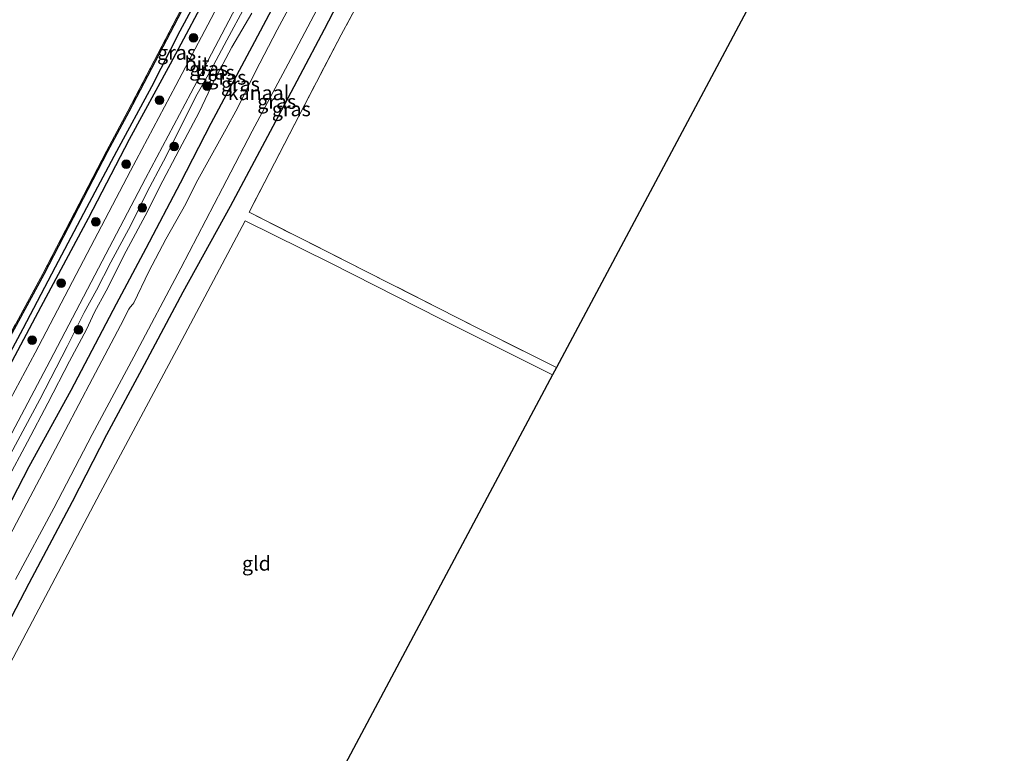
# Model space of a CAD drawing. Units: metres. Extents: x 199990 to 210008, y 437499 to 441117.
# Drawn here: x 200677 to 200848, y 439904 to 440031 of the extents above; entities that cross this region are included whole.
import ezdxf
from ezdxf.enums import TextEntityAlignment as Align

# ---------------------------------------------------------------- set-up
doc = ezdxf.new("R2010")
doc.units = ezdxf.units.M
doc.linetypes.add('IE-TERREINAFSCHEIDING', pattern=[10, 8, -2])
doc.layers.get('0').update_dxf_attribs({"lineweight": 25})
for name, color, linetype, lineweight in [('B-ME-GR-BOOM-S-B1', 93, 'Continuous', 18), ('B-ME-GW-INSTEEKWATERGANG-L-B1', 10, 'Continuous', 25), ('B-ME-GW-KRUINLIJN-L-B1', 93, 'Continuous', 18), ('B-ME-GW-TEENLIJN-L-B1', 93, 'Continuous', 18), ('B-ME-GW-WATERGANG-GREPPEL-L-B1', 10, 'Continuous', 25), ('B-ME-IE-GRASLAND-GV-B6', 93, 'Continuous', 18), ('B-ME-IE-GRONDWERKLIJN-GROND_INGERICHT-GV-B6', 253, 'Continuous', 18), ('B-ME-IE-TERREINAFSCHEIDING-RASTERHEKWERK-L-B1', 8, 'IE-TERREINAFSCHEIDING', 18), ('B-ME-KG-KADASTRAAL-OPNAMEDTMGRENS-L-B1', 10, 'Continuous', 25), ('B-ME-OG-WATER-GV-B6', 153, 'Continuous', 18), ('B-ME-VH-VERH_SOORT-BITUMEN-GV-B6', 8, 'IE-TERREINAFSCHEIDING-NATUURLIJK-HOUTWAL', 18)]:
    doc.layers.add(name, color=color, linetype=linetype, lineweight=lineweight)
doc.styles.add('NLCS-ISO', font='NLCS-ISO.TTF')
doc.linetypes.add('IE-TERREINAFSCHEIDING-NATUURLIJK-HOUTWAL', pattern='A,7,-1.5,[67,NLCS.SHX,S=0.75,R=45,X=0,Y=0],-1.5,7,-1.5,[70,NLCS.SHX,S=0.75,R=0,X=0,Y=0],-1.5', length=20)

# ---------------------------------------------------------------- blocks, each defined once
blk = doc.blocks.new('boom')
blk.add_hatch(color=256).paths.add_polyline_path([(-0.75, 0, 1), (0.75, 0, 1)])
blk.add_circle((0, 0), 0.75)

msp = doc.modelspace()

# ---------------------------------------------------------------- linework, layer by layer
at = {"layer": 'B-ME-GW-INSTEEKWATERGANG-L-B1'}
for points in [[(200739.6016, 440098.2204, 9.492), (200731.5627, 440082.9092, 9.432), (200719.4574, 440060.5725, 9.432), (200715.8425, 440053.5994, 9.432), (200713.2861, 440048.4013, 9.432), (200710.5907, 440043.4162, 9.432), (200704.7926, 440032.8447, 9.432), (200695.63, 440015.3749, 9.372), (200691.9507, 440008.4497, 9.372), (200680.8756, 439987.1269, 9.432), (200673.5253, 439973.5741, 9.552), (200666.8105, 439960.7894, 9.672)], [(200741.8176, 440095.3689, 9.912), (200733.2379, 440079.6196, 9.912), (200725.9349, 440066.2569, 9.792), (200718.3576, 440052.1151, 9.792), (200710.2988, 440037.6781, 9.792), (200702.8063, 440023.6264, 9.672), (200695.7223, 440010.5508, 9.672), (200688.5692, 439996.8599, 9.672), (200680.3809, 439981.4906, 9.672), (200671.7421, 439965.3804, 9.792), (200668.5858, 439959.723, 9.792), (200668.3192, 439959.5659, 9.792), (200668.0036, 439959.5824, 9.792), (200667.5801, 439959.6919, 9.792), (200667.4845, 439959.7418, 9.792)], [(200654.8128, 439908.6292, 9.6886), (200658.8602, 439916.5057, 9.7135), (200664.8667, 439928.183, 9.7135), (200669.4812, 439936.7126, 9.6535), (200678.3676, 439953.8225, 9.5935), (200685.6402, 439967.0257, 9.5335), (200693.5057, 439982.0225, 9.5335), (200698.654, 439991.7056, 9.5335), (200704.6191, 440003.0143, 9.5935), (200709.9483, 440013.3676, 9.7135), (200717.5058, 440027.5591, 9.6535), (200722.4777, 440037.0005, 9.6535), (200729.7396, 440050.5532, 9.6535), (200735.1109, 440060.6717, 9.6535), (200739.9093, 440070.0641, 9.6535), (200749.0037, 440087.3215, 9.5935)], [(200758.8999, 440085.386, 9.5935), (200747.6388, 440064.2769, 9.6535), (200738.5033, 440046.9683, 9.6535), (200729.5264, 440029.6294, 9.7135), (200721.0694, 440013.6934, 9.6535), (200713.2524, 439998.9531, 9.6535), (200705.0286, 439984.0335, 9.5935), (200698.3323, 439971.4342, 9.5335), (200691.7806, 439959.287, 9.4735), (200685.8264, 439947.6848, 9.5935), (200678.2923, 439933.4623, 9.5335), (200671.5161, 439920.5973, 9.4735), (200663.1219, 439904.7638, 9.5327)]]:
    msp.add_polyline3d(points, dxfattribs=at)
at = {"layer": 'B-ME-GW-KRUINLIJN-L-B1'}
msp.add_polyline3d([(200672.4881, 439951.1978, 10.1474), (200680.2246, 439965.411, 10.1474), (200684.9175, 439974.6473, 10.2074), (200687.873, 439980.5374, 10.2674), (200690.018, 439984.3975, 10.2074), (200692.5466, 439989.272, 10.2074), (200695.9864, 439995.7042, 10.2074), (200698.8339, 440001.4526, 10.2074), (200701.65, 440006.8113, 10.2074), (200704.704, 440012.8686, 10.2674), (200707.2855, 440017.9953, 10.2674), (200709.857, 440022.5945, 10.2674), (200712.6339, 440027.8223, 10.2074), (200715.8575, 440033.6947, 10.2074)], dxfattribs=at)
at = {"layer": 'B-ME-GW-TEENLIJN-L-B1'}
msp.add_polyline3d([(200717.0063, 440032.4804, 9.8474), (200713.547, 440026.5926, 9.8474), (200710.4711, 440020.7869, 9.9074), (200707.8326, 440015.3197, 9.8474), (200704.3758, 440008.7379, 9.8474), (200700.9591, 440002.2891, 9.8474), (200698.9064, 439998.0876, 9.7874), (200695.1698, 439991.1809, 9.7874), (200691.6864, 439984.3083, 9.6674), (200689.6635, 439980.591, 9.6674), (200688.269, 439977.5783, 9.6674), (200685.3594, 439972.0853, 9.7274), (200681.6069, 439964.8178, 9.7274), (200678.0664, 439958.1016, 9.7274), (200674.4065, 439951.2675, 9.7874)], dxfattribs=at)
at = {"layer": 'B-ME-GW-WATERGANG-GREPPEL-L-B1'}
msp.add_polyline3d([(200739.7887, 440094.9857, 8.772), (200728.4735, 440073.605, 8.772), (200719.9327, 440057.1956, 8.772), (200709.8586, 440039.3819, 9.072), (200704.5092, 440029.3603, 9.072), (200699.5518, 440019.7195, 9.072), (200693.4764, 440008.4555, 9.012), (200688.3122, 439998.6942, 9.012), (200682.8487, 439988.3794, 9.132), (200677.2204, 439977.7085, 9.132), (200672.1924, 439968.3814, 9.192), (200667.8781, 439960.4105, 9.372)], dxfattribs=at)
at = {"layer": 'B-ME-IE-GRASLAND-GV-B6'}
for points in [[(200763.803, 440137.3609, 9.792), (200761.9731, 440133.8782, 9.792), (200755.7252, 440121.9043, 9.792), (200748.8137, 440108.4011, 9.792), (200741.8176, 440095.3689, 9.912), (200733.2379, 440079.6196, 9.912), (200725.9349, 440066.2569, 9.792), (200718.3576, 440052.1151, 9.792), (200710.2988, 440037.6781, 9.792), (200702.8063, 440023.6264, 9.672), (200695.7223, 440010.5508, 9.672), (200688.5692, 439996.8599, 9.672), (200680.3809, 439981.4906, 9.672), (200671.7421, 439965.3804, 9.792)], [(200672.1924, 439968.3814, 9.192), (200677.2204, 439977.7085, 9.132), (200682.8487, 439988.3794, 9.132), (200688.3122, 439998.6942, 9.012), (200693.4764, 440008.4555, 9.012), (200699.5518, 440019.7195, 9.072), (200704.5092, 440029.3603, 9.072), (200709.8586, 440039.3819, 9.072), (200719.9327, 440057.1956, 8.772), (200728.4735, 440073.605, 8.772), (200739.7887, 440094.9857, 8.772), (200745.5152, 440105.316, 8.772), (200752.3993, 440118.2906, 8.772), (200758.4315, 440130.4044, 8.772), (200762.4243, 440138.0551, 8.772), (200763.803, 440137.3609, 9.792)], [(200773.1267, 440132.6755, 9.2935), (200769.7343, 440126.3658, 9.3535), (200766.2691, 440119.8522, 9.4135), (200763.5741, 440114.8173, 9.5335), (200760.1569, 440108.4542, 9.5935), (200757.0987, 440102.6807, 9.5935), (200753.8581, 440096.2793, 9.5935), (200749.0037, 440087.3215, 9.5935), (200739.9093, 440070.0641, 9.6535), (200735.1109, 440060.6717, 9.6535), (200729.7396, 440050.5532, 9.6535), (200722.4777, 440037.0005, 9.6535), (200717.5058, 440027.5591, 9.6535), (200709.9483, 440013.3676, 9.7135), (200704.6191, 440003.0143, 9.5935), (200698.654, 439991.7056, 9.5335), (200693.5057, 439982.0225, 9.5335), (200685.6402, 439967.0257, 9.5335), (200678.3676, 439953.8225, 9.5935), (200669.4812, 439936.7126, 9.6535)], [(200669.4812, 439936.7126, 9.6535), (200678.3676, 439953.8225, 9.5935), (200685.6402, 439967.0257, 9.5335), (200693.5057, 439982.0225, 9.5335), (200698.654, 439991.7056, 9.5335), (200704.6191, 440003.0143, 9.5935), (200709.9483, 440013.3676, 9.7135), (200717.5058, 440027.5591, 9.6535), (200722.4777, 440037.0005, 9.6535), (200729.7396, 440050.5532, 9.6535), (200735.1109, 440060.6717, 9.6535), (200739.9093, 440070.0641, 9.6535), (200749.0037, 440087.3215, 9.5935), (200753.8581, 440096.2793, 9.5935), (200757.0987, 440102.6807, 9.5935), (200760.1569, 440108.4542, 9.5935), (200763.5741, 440114.8173, 9.5335), (200766.2691, 440119.8522, 9.4135), (200769.7343, 440126.3658, 9.3535), (200773.1267, 440132.6755, 9.2935)], [(200779.4076, 440129.5078, 7.902), (200781.5808, 440128.4117, 9.5335), (200778.5083, 440122.4236, 9.5335), (200772.9346, 440112.0501, 9.5935), (200768.5665, 440103.8173, 9.5935), (200763.6215, 440094.3835, 9.5935), (200758.8999, 440085.386, 9.5935), (200747.6388, 440064.2769, 9.6535), (200738.5033, 440046.9683, 9.6535), (200729.5264, 440029.6294, 9.7135), (200721.0694, 440013.6934, 9.6535), (200713.2524, 439998.9531, 9.6535), (200705.0286, 439984.0335, 9.5935), (200698.3323, 439971.4342, 9.5335), (200691.7806, 439959.287, 9.4735), (200685.8264, 439947.6848, 9.5935), (200678.2923, 439933.4623, 9.5335), (200671.5161, 439920.5973, 9.4735)], [(200675.9937, 439934.1713, 7.902), (200682.6154, 439946.5595, 7.902), (200689.286, 439959.3803, 7.902), (200696.4996, 439972.86, 7.902), (200704.6425, 439988.207, 7.902), (200711.8705, 440002.0918, 7.902), (200717.027, 440012.0156, 7.902), (200724.6328, 440026.2024, 7.902), (200731.9556, 440040.1517, 7.902), (200736.7816, 440049.3616, 7.902), (200742.4231, 440059.8194, 7.902), (200756.4715, 440086.1065, 7.902), (200760.912, 440094.4914, 7.902), (200764.5278, 440101.3737, 7.902), (200766.8292, 440105.7884, 7.902), (200770.9275, 440113.5737, 7.902), (200772.2887, 440116.236, 7.902), (200773.7568, 440118.8489, 7.902), (200774.913, 440121.0213, 7.902), (200777.2142, 440125.1548, 7.902), (200778.633, 440127.942, 7.902), (200779.3288, 440129.3527, 7.902), (200779.4076, 440129.5078, 7.902)], [(200671.5161, 439920.5973, 9.4735), (200678.2923, 439933.4623, 9.5335), (200685.8264, 439947.6848, 9.5935), (200691.7806, 439959.287, 9.4735), (200698.3323, 439971.4342, 9.5335), (200705.0286, 439984.0335, 9.5935), (200713.2524, 439998.9531, 9.6535), (200721.0694, 440013.6934, 9.6535), (200729.5264, 440029.6294, 9.7135), (200738.5033, 440046.9683, 9.6535)], [(200709.8586, 440039.3819, 9.072), (200704.5092, 440029.3603, 9.072), (200699.5518, 440019.7195, 9.072), (200693.4764, 440008.4555, 9.012), (200688.3122, 439998.6942, 9.012), (200682.8487, 439988.3794, 9.132), (200677.2204, 439977.7085, 9.132), (200672.1924, 439968.3814, 9.192)], [(200671.7421, 439965.3804, 9.792), (200680.3809, 439981.4906, 9.672), (200688.5692, 439996.8599, 9.672), (200695.7223, 440010.5508, 9.672), (200702.8063, 440023.6264, 9.672), (200710.2988, 440037.6781, 9.792)], [(200737.1885, 440037.4737, 9.822), (200732.4996, 440028.7451, 9.822), (200725.3458, 440014.9728, 9.822), (200716.4997, 439997.9183, 9.702), (200733.3309, 439989.4339, 9.702), (200756.8814, 439977.4711, 9.642), (200769.8609, 439970.9974, 9.642), (200769.1677, 439969.6963, 9.662)], [(200711.6123, 440034.8155, 10.2074), (200703.8032, 440019.9468, 10.2074), (200695.9494, 440005.1212, 10.2074), (200687.7722, 439989.551, 10.2074), (200679.3919, 439973.5414, 10.2074), (200671.5269, 439958.926, 10.2074)], [(200724.1463, 440034.729, 7.902), (200721.3715, 440029.5763, 7.902), (200717.6549, 440022.3888, 7.902), (200714.5447, 440016.0909, 7.902), (200712.5614, 440012.4141, 7.902), (200707.3017, 440003.0149, 7.902), (200705.5188, 439999.3971, 7.902), (200702.0441, 439993.2463, 7.902), (200699.115, 439987.6666, 7.902), (200696.507, 439982.22, 7.902), (200696.3639, 439982.0044, 7.902), (200695.8966, 439981.4622, 7.902), (200695.6697, 439981.1121, 7.902), (200694.1886, 439978.2865, 7.902), (200689.3544, 439969.0588, 7.902), (200684.6098, 439960.0714, 7.902), (200677.9506, 439947.4621, 7.902), (200672.4215, 439937.0605, 7.902)], [(200715.8575, 440033.6947, 10.2074), (200712.6339, 440027.8223, 10.2074), (200709.857, 440022.5945, 10.2674), (200707.2855, 440017.9953, 10.2674), (200704.704, 440012.8686, 10.2674), (200701.65, 440006.8113, 10.2074), (200698.8339, 440001.4526, 10.2074), (200695.9864, 439995.7042, 10.2074), (200692.5466, 439989.272, 10.2074), (200690.018, 439984.3975, 10.2074), (200687.873, 439980.5374, 10.2674), (200684.9175, 439974.6473, 10.2074), (200680.2246, 439965.411, 10.1474), (200672.4881, 439951.1978, 10.1474)], [(200672.4881, 439951.1978, 10.1474), (200680.2246, 439965.411, 10.1474), (200684.9175, 439974.6473, 10.2074), (200687.873, 439980.5374, 10.2674), (200690.018, 439984.3975, 10.2074), (200692.5466, 439989.272, 10.2074), (200695.9864, 439995.7042, 10.2074), (200698.8339, 440001.4526, 10.2074), (200701.65, 440006.8113, 10.2074), (200704.704, 440012.8686, 10.2674), (200707.2855, 440017.9953, 10.2674), (200709.857, 440022.5945, 10.2674), (200712.6339, 440027.8223, 10.2074), (200715.8575, 440033.6947, 10.2074)], [(200673.3626, 439973.6609, 9.612), (200680.7127, 439987.2133, 9.492), (200691.7874, 440008.5354, 9.432), (200695.4668, 440015.461, 9.432), (200704.6301, 440032.9319, 9.492)], [(200673.5253, 439973.5741, 9.552), (200680.8756, 439987.1269, 9.432), (200691.9507, 440008.4497, 9.372), (200695.63, 440015.3749, 9.372), (200704.7926, 440032.8447, 9.432)], [(200704.7926, 440032.8447, 9.432), (200695.63, 440015.3749, 9.372), (200691.9507, 440008.4497, 9.372), (200680.8756, 439987.1269, 9.432), (200673.5253, 439973.5741, 9.552)], [(200674.268, 439957.4889, 10.2074), (200681.9766, 439972.1872, 10.2074), (200690.3564, 439988.196, 10.2074), (200698.5303, 440003.7598, 10.2074), (200706.3841, 440018.5855, 10.2074), (200714.1929, 440033.4536, 10.2074)], [(200674.4065, 439951.2675, 9.7874), (200678.0664, 439958.1016, 9.7274), (200681.6069, 439964.8178, 9.7274), (200685.3594, 439972.0853, 9.7274), (200688.269, 439977.5783, 9.6674), (200689.6635, 439980.591, 9.6674), (200691.6864, 439984.3083, 9.6674), (200695.1698, 439991.1809, 9.7874), (200698.9064, 439998.0876, 9.7874), (200700.9591, 440002.2891, 9.8474), (200704.3758, 440008.7379, 9.8474), (200707.8326, 440015.3197, 9.8474), (200710.4711, 440020.7869, 9.9074), (200713.547, 440026.5926, 9.8474), (200717.0063, 440032.4804, 9.8474)], [(200717.0063, 440032.4804, 9.8474), (200713.547, 440026.5926, 9.8474), (200710.4711, 440020.7869, 9.9074), (200707.8326, 440015.3197, 9.8474), (200704.3758, 440008.7379, 9.8474), (200700.9591, 440002.2891, 9.8474), (200698.9064, 439998.0876, 9.7874), (200695.1698, 439991.1809, 9.7874), (200691.6864, 439984.3083, 9.6674), (200689.6635, 439980.591, 9.6674), (200688.269, 439977.5783, 9.6674), (200685.3594, 439972.0853, 9.7274), (200681.6069, 439964.8178, 9.7274), (200678.0664, 439958.1016, 9.7274), (200674.4065, 439951.2675, 9.7874)], [(200769.1677, 439969.6963, 9.662), (200749.7486, 439979.4269, 9.662), (200730.7247, 439989.0835, 9.662), (200715.814, 439996.4506, 9.662), (200704.3591, 439974.8732, 9.662), (200690.6792, 439949.2345, 9.662), (200675.5427, 439920.5653, 9.662)]]:
    msp.add_polyline3d(points, dxfattribs=at)
at = {"layer": 'B-ME-IE-GRONDWERKLIJN-GROND_INGERICHT-GV-B6'}
for points in [[(200675.1452, 440067.06, 9.672), (200682.7914, 440081.4061, 9.612), (200690.2967, 440095.7742, 9.672), (200697.8096, 440109.9424, 9.672), (200701.8176, 440117.9643, 9.612), (200705.3098, 440124.2153, 9.612), (200709.0847, 440131.5456, 9.612), (200712.976, 440139.0813, 9.552), (200716.5986, 440145.9418, 9.552), (200723.0031, 440157.9047, 9.552), (200760.6787, 440138.9341, 9.4451), (200751.4512, 440121.103, 9.492), (200739.4383, 440098.3062, 9.552), (200731.4, 440082.996, 9.492), (200719.2944, 440060.6589, 9.492), (200715.6778, 440053.6826, 9.492), (200713.1222, 440048.4859, 9.492), (200710.4287, 440043.5045, 9.492), (200704.6301, 440032.9319, 9.492), (200695.4668, 440015.461, 9.432), (200691.7874, 440008.5354, 9.432), (200680.7127, 439987.2133, 9.492), (200673.3626, 439973.6609, 9.612)], [(200847.5781, 440095.178, 9.5424), (200810.2376, 440046.7814, 9.642), (200769.8609, 439970.9974, 9.642), (200756.8814, 439977.4711, 9.642), (200733.3309, 439989.4339, 9.702), (200716.4997, 439997.9183, 9.702), (200725.3458, 440014.9728, 9.822), (200732.4996, 440028.7451, 9.822), (200737.1885, 440037.4737, 9.822), (200743.9155, 440049.9514, 9.702), (200751.9909, 440065.4813, 9.702), (200762.8581, 440086.0239, 9.642), (200768.4046, 440096.7112, 9.642), (200774.8593, 440108.9426, 9.642), (200778.9753, 440116.8165, 9.642), (200784.5619, 440126.9082, 9.642), (200847.5781, 440095.178, 9.5424)], [(200720.381, 439878.1274, 9.7008), (200666.3398, 439903.2669, 9.662), (200675.5427, 439920.5653, 9.662), (200690.6792, 439949.2345, 9.662), (200704.3591, 439974.8732, 9.662), (200715.814, 439996.4506, 9.662), (200730.7247, 439989.0835, 9.662), (200749.7486, 439979.4269, 9.662), (200769.1677, 439969.6963, 9.662), (200720.381, 439878.1274, 9.7008)]]:
    msp.add_polyline3d(points, dxfattribs=at)
at = {"layer": 'B-ME-IE-TERREINAFSCHEIDING-RASTERHEKWERK-L-B1'}
for points in [[(200739.4383, 440098.3062, 9.552), (200731.4, 440082.996, 9.492), (200719.2944, 440060.6589, 9.492), (200715.6778, 440053.6826, 9.492), (200713.1222, 440048.4859, 9.492), (200710.4287, 440043.5045, 9.492), (200704.6301, 440032.9319, 9.492), (200695.4668, 440015.461, 9.432), (200691.7874, 440008.5354, 9.432), (200680.7127, 439987.2133, 9.492), (200673.3626, 439973.6609, 9.612), (200666.6472, 439960.8752, 9.732)], [(200762.8581, 440086.0239, 9.642), (200751.9909, 440065.4813, 9.702), (200743.9155, 440049.9514, 9.702), (200737.1885, 440037.4737, 9.822), (200732.4996, 440028.7451, 9.822), (200725.3458, 440014.9728, 9.822), (200716.4997, 439997.9183, 9.702), (200733.3309, 439989.4339, 9.702), (200756.8814, 439977.4711, 9.642), (200769.8609, 439970.9974, 9.642)]]:
    msp.add_polyline3d(points, dxfattribs=at)
at = {"layer": 'B-ME-KG-KADASTRAAL-OPNAMEDTMGRENS-L-B1'}
msp.add_polyline3d([(200847.5781, 440095.178, 9.5424), (200810.2376, 440046.7814, 9.642), (200769.8609, 439970.9974, 9.642), (200769.1677, 439969.6963, 9.662), (200720.381, 439878.1274, 9.7008)], dxfattribs=at)
at = {"layer": 'B-ME-OG-WATER-GV-B6'}
for points in [[(200779.4076, 440129.5078, 7.902), (200779.3288, 440129.3527, 7.902), (200778.633, 440127.942, 7.902), (200777.2142, 440125.1548, 7.902), (200774.913, 440121.0213, 7.902), (200773.7568, 440118.8489, 7.902), (200772.2887, 440116.236, 7.902), (200770.9275, 440113.5737, 7.902), (200766.8292, 440105.7884, 7.902), (200764.5278, 440101.3737, 7.902), (200760.912, 440094.4914, 7.902), (200756.4715, 440086.1065, 7.902), (200742.4231, 440059.8194, 7.902), (200736.7816, 440049.3616, 7.902), (200731.9556, 440040.1517, 7.902), (200724.6328, 440026.2024, 7.902), (200717.027, 440012.0156, 7.902), (200711.8705, 440002.0918, 7.902), (200704.6425, 439988.207, 7.902), (200696.4996, 439972.86, 7.902), (200689.286, 439959.3803, 7.902), (200682.6154, 439946.5595, 7.902), (200675.9937, 439934.1713, 7.902)], [(200672.4215, 439937.0605, 7.902), (200677.9506, 439947.4621, 7.902), (200684.6098, 439960.0714, 7.902), (200689.3544, 439969.0588, 7.902), (200694.1886, 439978.2865, 7.902), (200695.6697, 439981.1121, 7.902), (200695.8966, 439981.4622, 7.902), (200696.3639, 439982.0044, 7.902), (200696.507, 439982.22, 7.902), (200699.115, 439987.6666, 7.902), (200702.0441, 439993.2463, 7.902), (200705.5188, 439999.3971, 7.902), (200707.3017, 440003.0149, 7.902), (200712.5614, 440012.4141, 7.902), (200714.5447, 440016.0909, 7.902), (200717.6549, 440022.3888, 7.902), (200721.3715, 440029.5763, 7.902), (200724.1463, 440034.729, 7.902)]]:
    msp.add_polyline3d(points, dxfattribs=at)
at = {"layer": 'B-ME-VH-VERH_SOORT-BITUMEN-GV-B6'}
msp.add_polyline3d([(200671.5269, 439958.926, 10.2074), (200679.3919, 439973.5414, 10.2074), (200687.7722, 439989.551, 10.2074), (200695.9494, 440005.1212, 10.2074), (200703.8032, 440019.9468, 10.2074), (200711.6123, 440034.8155, 10.2074), (200720.598, 440051.7599, 10.1474), (200730.7012, 440070.8399, 10.0274), (200742.9925, 440093.9806, 10.0274), (200753.9485, 440114.7403, 10.0274), (200765.4646, 440136.5242, 10.0274), (200768.0469, 440135.2239, 10.0274), (200756.5045, 440113.3902, 10.0274), (200745.549, 440092.6314, 10.0274), (200733.2798, 440069.4741, 10.0274), (200723.1763, 440050.3936, 10.1474), (200714.1929, 440033.4536, 10.2074), (200706.3841, 440018.5855, 10.2074), (200698.5303, 440003.7598, 10.2074), (200690.3564, 439988.196, 10.2074), (200681.9766, 439972.1872, 10.2074), (200674.268, 439957.4889, 10.2074)], dxfattribs=at)

# ---------------------------------------------------------------- block references
at = {"layer": 'B-ME-GR-BOOM-S-B1', "rotation": 90}
for p in [(200706.8658, 440028.2103, 10.002), (200709.2203, 440019.8048, 10.122), (200700.9521, 440017.382, 10.002), (200703.5225, 440009.3503, 10.122), (200695.2046, 440006.2617, 10.002), (200697.9884, 439998.6911, 10.122), (200689.8949, 439996.2737, 10.002), (200683.8885, 439985.6174, 10.242), (200686.8983, 439977.5119, 10.122), (200678.8736, 439975.7084, 10.122)]:
    msp.add_blockref('boom', p, dxfattribs=at)

# ---------------------------------------------------------------- texts
at = {"layer": 'B-ME-IE-GRASLAND-GV-B6', "ltscale": 0.2, "style": 'NLCS-ISO'}
for p in [(200703.92615, 440025.6484), (200709.50485, 440022.8507), (200710.63295, 440022.2132), (200712.665, 440021.32975), (200715.00385, 440020.1783), (200721.3146, 440017.1358), (200723.8419, 440015.8393)]:
    msp.add_text('gras', height=2.5, dxfattribs=at).set_placement(p, align=Align.MIDDLE_CENTER)
at = {"layer": 'B-ME-IE-GRONDWERKLIJN-GROND_INGERICHT-GV-B6', "ltscale": 0.2, "style": 'NLCS-ISO'}
msp.add_text('gld', height=2.5, dxfattribs=at).set_placement((200717.78774, 439936.97279), align=Align.MIDDLE_CENTER)
at = {"layer": 'B-ME-OG-WATER-GV-B6', "ltscale": 0.2, "style": 'NLCS-ISO'}
msp.add_text('kanaal', height=2.5, dxfattribs=at).set_placement((200718.14958, 440018.64717), align=Align.MIDDLE_CENTER)
at = {"layer": 'B-ME-VH-VERH_SOORT-BITUMEN-GV-B6', "ltscale": 0.2, "style": 'NLCS-ISO'}
msp.add_text('bit', height=2.5, dxfattribs=at).set_placement((200707.47461, 440023.70648), align=Align.MIDDLE_CENTER)

doc.saveas('drawing.dxf')
